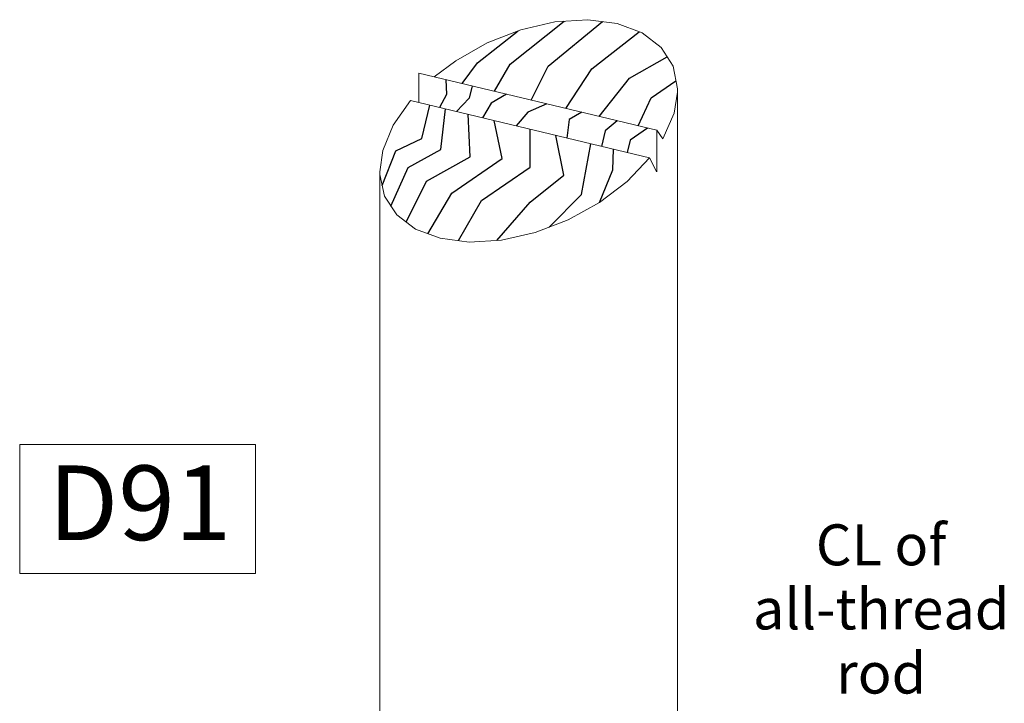
# Model space of a CAD drawing. Units: inches. Extents: x 357.7 to 377.7, y 40.8 to 68.2.
# Drawn here: x 357.7 to 375.9, y 55.6 to 68.2 of the extents above; entities that cross this region are included whole.
import ezdxf

# ---------------------------------------------------------------- set-up
doc = ezdxf.new("R2010")
doc.units = ezdxf.units.IN
doc.header["$LTSCALE"] = 10
doc.header["$MEASUREMENT"] = 0
doc.layers.add('A-ANNO-TEXT', color=2, linetype='Continuous', lineweight=9)

msp = doc.modelspace()

# ---------------------------------------------------------------- linework, layer by layer
at = {"color": 0, "lineweight": 0}
for p, q in [((365.052, 66.7), (365.052, 67.243)), ((369.448, 66.185), (365.052, 67.243)), ((369.831, 50.312), (369.831, 66.93)), ((369.316, 65.674), (364.897, 66.737)), ((369.448, 66.185), (369.448, 65.415)), ((364.331, 65.42), (364.331, 65.37)), ((364.331, 65.366), (364.331, 50.312))]:
    msp.add_line(p, q, dxfattribs=at)
for points in [[(366.452, 66.906), (366.738, 67.41), (367.734, 68.202)], [(367.126, 66.744), (367.444, 67.369), (368.444, 68.196)], [(365.854, 67.05), (366.138, 67.434), (366.885, 68.025)], [(367.768, 66.589), (368.248, 67.324), (369.125, 68.008)], [(368.385, 66.441), (368.943, 67.152), (369.639, 67.544)], [(365.55, 67.123), (365.56, 66.848), (365.433, 66.609)], [(366.034, 67.006), (365.98, 66.78), (365.75, 66.532)], [(369.105, 66.268), (369.343, 66.785), (369.803, 67.099)], [(366.674, 66.852), (366.388, 66.687), (366.226, 66.418)], [(364.376, 65.167), (364.624, 65.806), (365.104, 66.031), (365.254, 66.652)], [(367.415, 66.674), (367.065, 66.521), (366.85, 66.267)], [(364.536, 64.784), (364.853, 65.498), (365.458, 65.828), (365.544, 66.582)], [(364.816, 64.49), (365.191, 65.246), (365.999, 65.692), (365.964, 66.481)], [(368.061, 66.519), (367.826, 66.388), (367.788, 66.042)], [(365.217, 64.274), (365.661, 65.024), (366.589, 65.662), (366.441, 66.366)], [(368.716, 66.361), (368.496, 66.177), (368.427, 65.888)], [(365.782, 64.146), (366.209, 64.885), (367.111, 65.501), (367.111, 66.205)], [(366.491, 64.151), (367.111, 64.859), (367.731, 65.358), (367.581, 66.092)], [(369.274, 66.227), (368.958, 66.005), (368.903, 65.774)], [(367.459, 64.396), (368.054, 64.998), (368.232, 65.935)], [(368.389, 64.852), (368.636, 65.452), (368.651, 65.834)]]:
    msp.add_lwpolyline(points)
for points in [[(365.336, 67.175, 0), (365.732, 67.472, 0), (366.314, 67.801, 0), (366.936, 68.045, 0), (367.566, 68.191, 0), (368.171, 68.23, 0), (368.718, 68.162, 0)], [(368.718, 68.162, 0), (369.178, 67.988, 0), (369.529, 67.719, 0), (369.75, 67.369, 0), (369.831, 66.955, 0), (369.831, 66.93, 0)], [(369.83, 66.889, 0), (369.767, 66.501, 0), (369.561, 66.029, 0)], [(364.331, 65.42, 0), (364.386, 65.815, 0), (364.577, 66.279, 0), (364.897, 66.737, 0)], [(369.561, 66.029, 0), (369.507, 66.106, 0), (369.448, 66.185, 0)], [(369.316, 65.674, 0), (368.899, 65.239, 0), (368.389, 64.852, 0), (367.812, 64.532, 0), (367.198, 64.296, 0), (366.577, 64.156, 0), (365.983, 64.12, 0), (365.444, 64.189, 0)], [(369.446, 65.418, 0), (369.384, 65.544, 0), (369.316, 65.674, 0)], [(365.444, 64.189, 0), (364.99, 64.359, 0), (364.642, 64.622, 0), (364.419, 64.965, 0), (364.332, 65.369, 0), (364.332, 65.369, 0)]]:
    msp.add_polyline3d(points, dxfattribs=at)
at = {"layer": 'A-ANNO-TEXT', "color": 7}
msp.add_lwpolyline([(357.675, 60.378), (362.032, 60.378), (362.032, 57.995), (357.675, 57.995)], close=True, dxfattribs=at)

# ---------------------------------------------------------------- texts
at = {"layer": 'A-ANNO-TEXT', "color": 7, "attachment_point": 2, "line_spacing_factor": 0.938532}
for s, insert, char_height, width in [('{\\fArial|b1|i0|c163|p34;D\\fArial|b1|i0|c0|p34;91}', (359.893, 59.989), 1.37858, 2.85269), ('\\A1;{\\fArial|b0|i0|c0|p34;CL of \\Pall-thread \\Prod}', (373.595, 58.901), 0.7577, 4.3798)]:
    msp.add_mtext(s, dxfattribs=dict(at, insert=insert, char_height=char_height, width=width))

doc.saveas('drawing.dxf')
